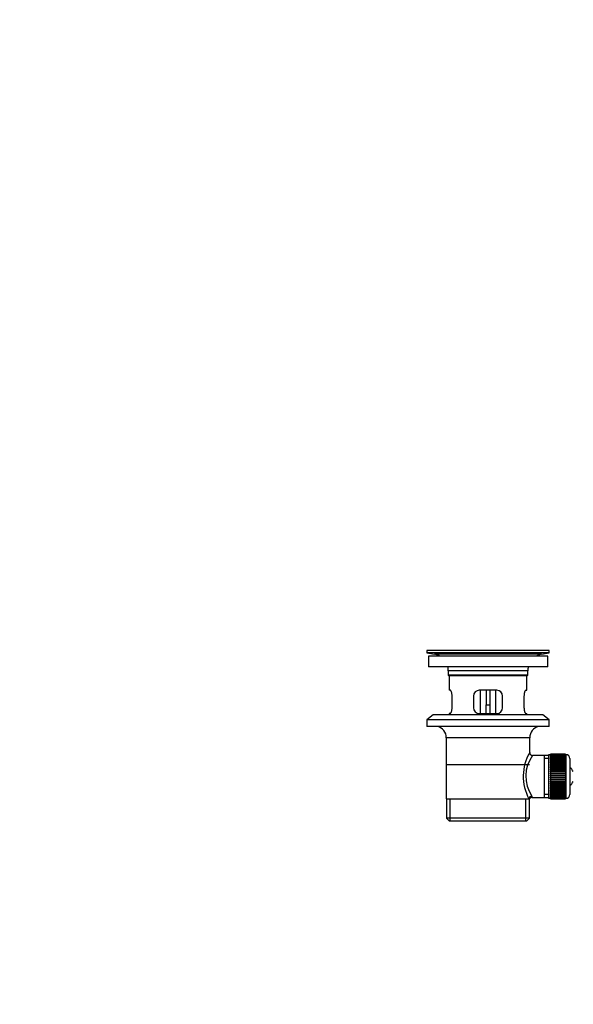
# Model space of a CAD drawing. Units: millimetres. Extents: x 0 to 1273, y 0 to 1701.
# Drawn here: x 0 to 285, y 690 to 1198 of the extents above; entities that cross this region are included whole.
import ezdxf
from ezdxf import colors
from ezdxf.entities.mleader import LeaderData, LeaderLine
from ezdxf.math import Vec2, Vec3

# ---------------------------------------------------------------- set-up
doc = ezdxf.new("R2010")
doc.units = ezdxf.units.MM
doc.layers.add('DV4_Défaut', color=7, linetype='Continuous')
doc.layers.add('Défaut', color=7, linetype='Continuous')

# ---------------------------------------------------------------- blocks, each defined once
blk = doc.blocks.new('_DOT')
at = {"color": 0}
blk.add_line((0, 0), (-1, 0), dxfattribs=at)
at = {"color": 0, "const_width": 0.333}
blk.add_lwpolyline([(-0.1665, 0, 1), (0.1665, 0, 1)], format="xyb", close=True, dxfattribs=at)
blk = doc.blocks.new('SE3')
at = {"layer": 'DV4_Défaut', "color": 7, "linetype": 'Continuous'}
for p, q in [((272.94, 872.31), (209.94, 872.31)), ((209.94, 872.31), (209.94, 871.11)), ((272.94, 871.11), (209.94, 871.11)), ((209.94, 871.11), (213.84, 870.38)), ((272.19, 869.31), (210.69, 869.31)), ((210.69, 869.31), (210.69, 863.81)), ((269.05, 870.38), (213.84, 870.38)), ((243.07, 872.34), (243.07, 872.34)), ((244.07, 872.31), (244.07, 872.32)), ((269.05, 870.38), (272.94, 871.11)), ((272.19, 863.81), (272.19, 869.31)), ((272.94, 871.11), (272.94, 872.31)), ((272.19, 863.81), (210.69, 863.81)), ((261.94, 861.81), (220.94, 861.81)), ((220.94, 861.81), (220.94, 859.61)), ((261.94, 859.61), (220.94, 859.61)), ((220.94, 859.61), (221.24, 859.31)), ((261.64, 859.31), (221.24, 859.31)), ((221.44, 859.31), (221.44, 851.81)), ((261.44, 851.81), (261.44, 859.31)), ((261.64, 859.31), (261.94, 859.61)), ((261.94, 859.61), (261.94, 861.81)), ((221.96, 851.81), (221.44, 851.81)), ((222.9, 842.81), (222.9, 848.81)), ((233.94, 848.81), (233.94, 842.81)), ((245.94, 851.81), (236.94, 851.81)), ((237.44, 851.81), (237.44, 839.81)), ((240.44, 851.81), (240.44, 844.31)), ((242.44, 851.81), (242.44, 844.31)), ((245.44, 839.81), (245.44, 851.81)), ((248.94, 842.81), (248.94, 848.81)), ((259.98, 848.81), (259.98, 842.81)), ((260.93, 851.81), (261.44, 851.81)), ((240.44, 839.81), (240.44, 844.31)), ((240.44, 844.31), (242.44, 844.31)), ((242.44, 844.31), (242.44, 839.81)), ((213.19, 839.11), (209.94, 836.61)), ((269.69, 839.11), (213.19, 839.11)), ((221.96, 839.81), (221.44, 839.81)), ((221.44, 839.81), (221.44, 839.11)), ((236.94, 839.81), (245.94, 839.81)), ((260.93, 839.81), (261.44, 839.81)), ((261.44, 839.11), (261.44, 839.81)), ((272.94, 836.61), (269.69, 839.11)), ((272.94, 836.61), (209.94, 836.61)), ((209.94, 836.61), (209.94, 833.11)), ((272.94, 833.11), (209.94, 833.11)), ((272.94, 833.11), (272.94, 836.61)), ((262.94, 827.31), (219.94, 827.31)), ((219.94, 827.31), (219.94, 795.81)), ((262.94, 819.63), (262.94, 827.31)), ((270.44, 818.16), (264.43, 818.16)), ((272.64, 818.16), (270.44, 818.16)), ((270.44, 818.16), (270.44, 796.46)), ((272.64, 818.56), (272.64, 796.06)), ((273.64, 818.56), (272.64, 818.56)), ((273.64, 818.81), (273.64, 818.78)), ((281.44, 818.81), (273.64, 818.81)), ((273.64, 818.78), (281.44, 818.78)), ((273.64, 818.74), (273.64, 818.78)), ((273.64, 818.74), (273.64, 818.66)), ((281.44, 818.74), (273.64, 818.74)), ((273.64, 818.66), (281.44, 818.66)), ((273.64, 818.58), (273.64, 818.66)), ((273.64, 818.58), (273.64, 818.45)), ((281.44, 818.58), (273.64, 818.58)), ((273.64, 818.45), (281.44, 818.45)), ((273.64, 818.33), (273.64, 818.45)), ((273.64, 818.33), (273.64, 818.15)), ((281.44, 818.33), (273.64, 818.33)), ((273.64, 818.15), (281.44, 818.15)), ((273.64, 817.99), (273.64, 818.15)), ((273.64, 817.99), (273.64, 817.77)), ((281.44, 817.99), (273.64, 817.99)), ((273.64, 817.77), (281.44, 817.77)), ((273.64, 817.57), (273.64, 817.77)), ((281.44, 818.81), (281.44, 818.78)), ((281.44, 818.78), (281.44, 818.74)), ((281.44, 818.74), (281.44, 818.66)), ((281.44, 818.66), (281.44, 818.58)), ((281.44, 818.58), (281.44, 818.45)), ((281.64, 818.56), (281.44, 818.56)), ((281.44, 818.45), (281.44, 818.33)), ((281.44, 818.33), (281.44, 818.15)), ((281.44, 818.15), (281.44, 817.99)), ((281.44, 817.99), (281.44, 817.77)), ((281.44, 817.77), (281.44, 817.57)), ((281.64, 796.06), (281.64, 818.56)), ((262.79, 813.31), (220.09, 813.31)), ((272.64, 816.62), (270.44, 816.62)), ((273.64, 817.57), (273.64, 817.3)), ((281.44, 817.57), (273.64, 817.57)), ((273.64, 817.3), (281.44, 817.3)), ((273.64, 817.06), (273.64, 817.3)), ((273.64, 817.06), (273.64, 816.75)), ((281.44, 817.06), (273.64, 817.06)), ((273.64, 816.75), (281.44, 816.75)), ((273.64, 816.47), (273.64, 816.75)), ((273.64, 816.47), (273.64, 816.12)), ((281.44, 816.47), (273.64, 816.47)), ((273.64, 816.12), (281.44, 816.12)), ((273.64, 815.81), (273.64, 816.12)), ((273.64, 815.81), (273.64, 815.42)), ((281.44, 815.81), (273.64, 815.81)), ((273.64, 815.42), (281.44, 815.42)), ((273.64, 815.09), (273.64, 815.42)), ((273.64, 815.09), (273.64, 814.66)), ((281.44, 815.09), (273.64, 815.09)), ((273.64, 814.66), (281.44, 814.66)), ((273.64, 814.32), (273.64, 814.66)), ((281.44, 814.32), (273.64, 814.32)), ((273.64, 814.3), (273.64, 814.32)), ((273.64, 814.3), (273.64, 813.84)), ((281.44, 814.3), (273.64, 814.3)), ((273.64, 813.84), (281.44, 813.84)), ((273.64, 813.51), (273.64, 813.84)), ((281.44, 813.51), (273.64, 813.51)), ((273.64, 813.45), (273.64, 813.51)), ((273.64, 813.45), (273.64, 812.96)), ((281.44, 813.45), (273.64, 813.45)), ((273.64, 812.96), (281.44, 812.96)), ((273.64, 812.64), (273.64, 812.96)), ((281.44, 812.64), (273.64, 812.64)), ((273.64, 812.55), (273.64, 812.64)), ((273.64, 812.55), (273.64, 812.04)), ((281.44, 812.55), (273.64, 812.55)), ((281.44, 817.57), (281.44, 817.3)), ((281.44, 817.3), (281.44, 817.06)), ((281.44, 817.06), (281.44, 816.75)), ((281.44, 816.75), (281.44, 816.47)), ((281.44, 816.47), (281.44, 816.12)), ((281.44, 816.12), (281.44, 815.81)), ((281.44, 815.81), (281.44, 815.42)), ((281.44, 815.42), (281.44, 815.09)), ((281.44, 815.09), (281.44, 814.66)), ((281.44, 814.66), (281.44, 814.32)), ((281.44, 814.32), (281.44, 814.3)), ((281.44, 814.3), (281.44, 813.84)), ((281.44, 813.84), (281.44, 813.51)), ((281.44, 813.51), (281.44, 813.45)), ((281.44, 813.45), (281.44, 812.96)), ((281.44, 812.96), (281.44, 812.64)), ((281.44, 812.64), (281.44, 812.55)), ((281.44, 812.55), (281.44, 812.04)), ((283.64, 816.56), (283.64, 798.06)), ((273.64, 812.04), (281.44, 812.04)), ((273.64, 811.73), (273.64, 812.04)), ((281.44, 811.73), (273.64, 811.73)), ((273.64, 811.61), (273.64, 811.73)), ((273.64, 811.61), (273.64, 811.08)), ((281.44, 811.61), (273.64, 811.61)), ((273.64, 811.08), (281.44, 811.08)), ((273.64, 810.79), (273.64, 811.08)), ((281.44, 810.79), (273.64, 810.79)), ((273.64, 810.64), (273.64, 810.79)), ((273.64, 810.64), (273.64, 810.09)), ((281.44, 810.64), (273.64, 810.64)), ((273.64, 810.09), (281.44, 810.09)), ((273.64, 809.81), (273.64, 810.09)), ((281.44, 809.81), (273.64, 809.81)), ((273.64, 809.64), (273.64, 809.81)), ((273.64, 809.64), (273.64, 809.08)), ((281.44, 809.64), (273.64, 809.64)), ((273.64, 809.08), (281.44, 809.08)), ((273.64, 808.82), (273.64, 809.08)), ((281.44, 808.82), (273.64, 808.82)), ((273.64, 808.62), (273.64, 808.82)), ((273.64, 808.62), (273.64, 808.06)), ((281.44, 808.62), (273.64, 808.62)), ((273.64, 808.06), (281.44, 808.06)), ((273.64, 807.81), (273.64, 808.06)), ((281.44, 807.81), (273.64, 807.81)), ((273.64, 807.59), (273.64, 807.81)), ((273.64, 807.59), (273.64, 807.02)), ((281.44, 807.59), (273.64, 807.59)), ((281.44, 812.04), (281.44, 811.73)), ((281.44, 811.73), (281.44, 811.61)), ((281.44, 811.61), (281.44, 811.08)), ((281.44, 811.08), (281.44, 810.79)), ((281.44, 810.79), (281.44, 810.64)), ((281.44, 810.64), (281.44, 810.09)), ((281.44, 810.09), (281.44, 809.81)), ((281.44, 809.81), (281.44, 809.64)), ((281.44, 809.64), (281.44, 809.08)), ((281.44, 809.08), (281.44, 808.82)), ((281.44, 808.82), (281.44, 808.62)), ((281.44, 808.62), (281.44, 808.06)), ((281.44, 808.06), (281.44, 807.81)), ((281.44, 807.81), (281.44, 807.59)), ((281.44, 807.59), (281.44, 807.02)), ((273.64, 807.02), (281.44, 807.02)), ((273.64, 806.8), (273.64, 807.02)), ((281.44, 806.8), (273.64, 806.8)), ((273.64, 806.56), (273.64, 806.8)), ((273.64, 806.56), (273.64, 806)), ((281.44, 806.56), (273.64, 806.56)), ((273.64, 806), (281.44, 806)), ((273.64, 805.8), (273.64, 806)), ((281.44, 805.8), (273.64, 805.8)), ((273.64, 805.54), (273.64, 805.8)), ((273.64, 805.54), (273.64, 804.98)), ((281.44, 805.54), (273.64, 805.54)), ((273.64, 804.98), (281.44, 804.98)), ((273.64, 804.81), (273.64, 804.98)), ((281.44, 804.81), (273.64, 804.81)), ((273.64, 804.52), (273.64, 804.81)), ((273.64, 804.52), (273.64, 803.98)), ((281.44, 804.52), (273.64, 804.52)), ((273.64, 803.98), (281.44, 803.98)), ((273.64, 803.83), (273.64, 803.98)), ((281.44, 803.83), (273.64, 803.83)), ((273.64, 803.54), (273.64, 803.83)), ((273.64, 803.54), (273.64, 803)), ((281.44, 803.54), (273.64, 803.54)), ((273.64, 803), (281.44, 803)), ((273.64, 802.89), (273.64, 803)), ((281.44, 802.89), (273.64, 802.89)), ((273.64, 802.58), (273.64, 802.89)), ((273.64, 802.58), (273.64, 802.06)), ((281.44, 802.58), (273.64, 802.58)), ((281.44, 807.02), (281.44, 806.8)), ((281.44, 806.8), (281.44, 806.56)), ((281.44, 806.56), (281.44, 806)), ((281.44, 806), (281.44, 805.8)), ((281.44, 805.8), (281.44, 805.54)), ((281.44, 805.54), (281.44, 804.98)), ((281.44, 804.98), (281.44, 804.81)), ((281.44, 804.81), (281.44, 804.52)), ((281.44, 804.52), (281.44, 803.98)), ((281.44, 803.98), (281.44, 803.83)), ((281.44, 803.83), (281.44, 803.54)), ((281.44, 803.54), (281.44, 803)), ((281.44, 803), (281.44, 802.89)), ((281.44, 802.89), (281.44, 802.58)), ((281.44, 802.58), (281.44, 802.06)), ((272.64, 797.99), (270.44, 797.99)), ((273.64, 802.06), (281.44, 802.06)), ((273.64, 801.98), (273.64, 802.06)), ((281.44, 801.98), (273.64, 801.98)), ((273.64, 801.66), (273.64, 801.98)), ((273.64, 801.66), (273.64, 801.17)), ((281.44, 801.66), (273.64, 801.66)), ((273.64, 801.17), (281.44, 801.17)), ((273.64, 801.11), (273.64, 801.17)), ((281.44, 801.11), (273.64, 801.11)), ((273.64, 800.78), (273.64, 801.11)), ((273.64, 800.78), (273.64, 800.32)), ((281.44, 800.78), (273.64, 800.78)), ((273.64, 800.32), (281.44, 800.32)), ((273.64, 800.29), (273.64, 800.32)), ((281.44, 800.29), (273.64, 800.29)), ((273.64, 799.96), (273.64, 800.29)), ((273.64, 799.96), (273.64, 799.53)), ((281.44, 799.96), (273.64, 799.96)), ((273.64, 799.2), (273.64, 799.53)), ((273.64, 799.53), (281.44, 799.53)), ((273.64, 799.2), (273.64, 798.8)), ((281.44, 799.2), (273.64, 799.2)), ((273.64, 798.5), (273.64, 798.8)), ((273.64, 798.8), (281.44, 798.8)), ((273.64, 798.5), (273.64, 798.14)), ((281.44, 798.5), (273.64, 798.5)), ((273.64, 797.87), (273.64, 798.14)), ((273.64, 798.14), (281.44, 798.14)), ((273.64, 797.87), (273.64, 797.56)), ((281.44, 797.87), (273.64, 797.87)), ((273.64, 797.32), (273.64, 797.56)), ((273.64, 797.56), (281.44, 797.56)), ((273.64, 797.32), (273.64, 797.05)), ((281.44, 797.32), (273.64, 797.32)), ((281.44, 802.06), (281.44, 801.98)), ((281.44, 801.98), (281.44, 801.66)), ((281.44, 801.66), (281.44, 801.17)), ((281.44, 801.17), (281.44, 801.11)), ((281.44, 801.11), (281.44, 800.78)), ((281.44, 800.78), (281.44, 800.32)), ((281.44, 800.32), (281.44, 800.29)), ((281.44, 800.29), (281.44, 799.96)), ((281.44, 799.96), (281.44, 799.53)), ((281.44, 799.53), (281.44, 799.2)), ((281.44, 799.2), (281.44, 798.8)), ((281.44, 798.8), (281.44, 798.5)), ((281.44, 798.5), (281.44, 798.14)), ((281.44, 798.14), (281.44, 797.87)), ((281.44, 797.87), (281.44, 797.56)), ((281.44, 797.56), (281.44, 797.32)), ((281.44, 797.32), (281.44, 797.05)), ((219.94, 795.81), (262.53, 795.81)), ((220.09, 795.81), (220.09, 785.81)), ((221.97, 784.31), (221.97, 795.81)), ((260.92, 784.31), (260.92, 795.81)), ((262.94, 795.81), (262.53, 795.81)), ((262.79, 785.81), (262.79, 795.81)), ((264.18, 796.46), (270.44, 796.46)), ((270.44, 796.46), (272.64, 796.46)), ((272.64, 796.06), (273.64, 796.06)), ((273.64, 796.85), (273.64, 797.05)), ((273.64, 797.05), (281.44, 797.05)), ((273.64, 796.85), (273.64, 796.63)), ((281.44, 796.85), (273.64, 796.85)), ((273.64, 796.46), (273.64, 796.63)), ((273.64, 796.63), (281.44, 796.63)), ((273.64, 796.46), (273.64, 796.29)), ((281.44, 796.46), (273.64, 796.46)), ((273.64, 796.16), (273.64, 796.29)), ((273.64, 796.29), (281.44, 796.29)), ((273.64, 796.16), (273.64, 796.04)), ((281.44, 796.16), (273.64, 796.16)), ((273.64, 795.95), (273.64, 796.04)), ((273.64, 796.04), (281.44, 796.04)), ((273.64, 795.95), (273.64, 795.88)), ((281.44, 795.95), (273.64, 795.95)), ((273.64, 795.84), (273.64, 795.88)), ((273.64, 795.88), (281.44, 795.88)), ((273.64, 795.84), (273.64, 795.81)), ((281.44, 795.84), (273.64, 795.84)), ((273.64, 795.81), (281.44, 795.81)), ((281.44, 797.05), (281.44, 796.85)), ((281.44, 796.85), (281.44, 796.63)), ((281.44, 796.63), (281.44, 796.46)), ((281.44, 796.46), (281.44, 796.29)), ((281.44, 796.29), (281.44, 796.16)), ((281.44, 796.16), (281.44, 796.04)), ((281.44, 796.06), (281.64, 796.06)), ((281.44, 796.04), (281.44, 795.95)), ((281.44, 795.95), (281.44, 795.88)), ((281.44, 795.88), (281.44, 795.84)), ((281.44, 795.84), (281.44, 795.81)), ((262.79, 785.81), (220.09, 785.81)), ((220.09, 785.81), (221.59, 784.31)), ((261.29, 784.31), (221.59, 784.31)), ((261.29, 784.31), (262.79, 785.81))]:
    blk.add_line(p, q, dxfattribs=at)
for centre, radius, start, end in [((212.23, 861.81), 8.72, 59.3385, 79.3603), ((241.44, 795.95), 76.41, 88.7818, 91.7817), ((270.66, 861.81), 8.72, 100.6397, 120.6615), ((212.23, 861.81), 8.72, 0, 13.2609), ((270.66, 861.81), 8.72, 166.7391, 180), ((236.94, 848.81), 3, 90, 180), ((245.94, 848.81), 3, 0, 90), ((236.94, 842.81), 3, 180, 270), ((245.94, 842.81), 3, 270, 0), ((213.94, 827.31), 6, 0, 75.1649), ((268.94, 827.31), 6, 104.8351, 180), ((283.8, 807.37), 24.21, 149.4858, 208.5157), ((278.91, 807.37), 18.04, 143.2818, 214.2848), ((264.42, 819.64), 1.47, 180.4279, 270.5348), ((281.64, 816.56), 2, 0, 90), ((279.94, 807.31), 6, 24.6243, 51.9269), ((279.94, 807.31), 6, 308.0731, 335.3757), ((281.64, 798.06), 2, 270, 0), ((264.14, 795.03), 1.41, 87.9042, 148.4289), ((263.04, 796.58), 1.14, 353.9818, 33.2576)]:
    blk.add_arc(centre, radius, start, end, dxfattribs=at)
blk.add_ellipse((264, 795.81), major_axis=(1.34, 0.68), ratio=0.915492, start_param=1.134078, end_param=2.633444, dxfattribs=at)
for points in [[(222.9, 848.81), (222.9, 849.01), (222.9, 849.21), (222.86, 849.6), (222.84, 849.79), (222.78, 850.16), (222.74, 850.33), (222.66, 850.66), (222.61, 850.81), (222.52, 851.08), (222.47, 851.21), (222.36, 851.42), (222.31, 851.51), (222.2, 851.66), (222.15, 851.71), (222.05, 851.79), (222, 851.81), (221.96, 851.81)], [(260.93, 851.81), (260.89, 851.81), (260.84, 851.79), (260.74, 851.71), (260.69, 851.66), (260.58, 851.51), (260.53, 851.42), (260.42, 851.21), (260.37, 851.08), (260.27, 850.81), (260.23, 850.66), (260.15, 850.34), (260.11, 850.16), (260.05, 849.8), (260.03, 849.61), (259.99, 849.21), (259.98, 849.01), (259.98, 848.81)], [(221.96, 839.81), (222, 839.81), (222.05, 839.83), (222.15, 839.9), (222.2, 839.96), (222.31, 840.11), (222.36, 840.2), (222.47, 840.41), (222.52, 840.53), (222.61, 840.81), (222.66, 840.96), (222.74, 841.28), (222.78, 841.46), (222.84, 841.82), (222.86, 842.01), (222.9, 842.4), (222.9, 842.61), (222.9, 842.81)], [(259.98, 842.81), (259.98, 842.61), (259.99, 842.41), (260.02, 842.02), (260.05, 841.82), (260.11, 841.46), (260.15, 841.28), (260.23, 840.96), (260.27, 840.81), (260.37, 840.53), (260.42, 840.41), (260.53, 840.2), (260.58, 840.11), (260.68, 839.96), (260.74, 839.9), (260.84, 839.83), (260.89, 839.81), (260.93, 839.81)]]:
    blk.add_open_spline(points, degree=3, knots=[0, 0, 0, 0, 0.125, 0.125, 0.25, 0.25, 0.375, 0.375, 0.5, 0.5, 0.625, 0.625, 0.75, 0.75, 0.875, 0.875, 1, 1, 1, 1], dxfattribs=at)

msp = doc.modelspace()

# ---------------------------------------------------------------- block references
at = {"layer": 'Défaut'}
msp.add_blockref('SE3', (0, 0), dxfattribs=at)

# ---------------------------------------------------------------- leaders
at = {"layer": 'Défaut', "color": 7, "linetype": 'Continuous'}
ml = msp.add_multileader_mtext('Standard', dxfattribs=at)
ml.set_content('{\\pxsm0.9;\\fSolid Edge ISO|b1||i0||c0|p34;\\W1.;31/01/2018\\P}', color=256)
ml.set_leader_properties()
ml.set_arrow_properties(name='DOT')
ml.build(insert=Vec2(0, 0))
ml.multileader.update_dxf_attribs({"leader_type": 0, "dogleg_length": 0, "arrow_head_size": 12})
ctx = ml.context
ctx.base_point, ctx.char_height, ctx.arrow_head_size, ctx.landing_gap_size = Vec3(1055.37, 1694.26), 12, 12, 4.2
notes = []
notes.append((ctx, [(0, (0, 0, 0), (0, 0), (1, 0), 1, [])]))
ctx.mtext.insert = Vec3(1057.37, 1700.38)
ml = msp.add_multileader_mtext('Standard', dxfattribs=at)
ml.set_content('{\\pxsm0.9;\\fArial|b1||i0||c0|p34;\\W1.;3202\\P}', color=256)
ml.set_leader_properties()
ml.set_arrow_properties(name='DOT')
ml.build(insert=Vec2(0, 0))
ml.multileader.update_dxf_attribs({"leader_type": 0, "dogleg_length": 0, "arrow_head_size": 12})
ctx = ml.context
ctx.base_point, ctx.char_height, ctx.arrow_head_size, ctx.landing_gap_size = Vec3(336.24, 1694.09), 12, 12, 4.2
notes.append((ctx, [(0, (0, 0, 0), (0, 0), (1, 0), 1, [])]))
ctx.mtext.insert = Vec3(338.24, 1700.2)
for ctx, leaders in notes:
    for number, flags, end, landing, length, lines in leaders:
        leader = LeaderData()
        leader.index, (leader.has_last_leader_line, leader.has_dogleg_vector, leader.attachment_direction) = number, flags
        leader.last_leader_point, leader.dogleg_vector, leader.dogleg_length = Vec3(end), Vec3(landing), length
        for number, points, colour, breaks in lines:
            line = LeaderLine()
            line.index, line.vertices, line.color, line.breaks = number, Vec3.list(points), colors.encode_raw_color(colour), breaks
            leader.lines.append(line)
        ctx.leaders.append(leader)

doc.saveas('drawing.dxf')
